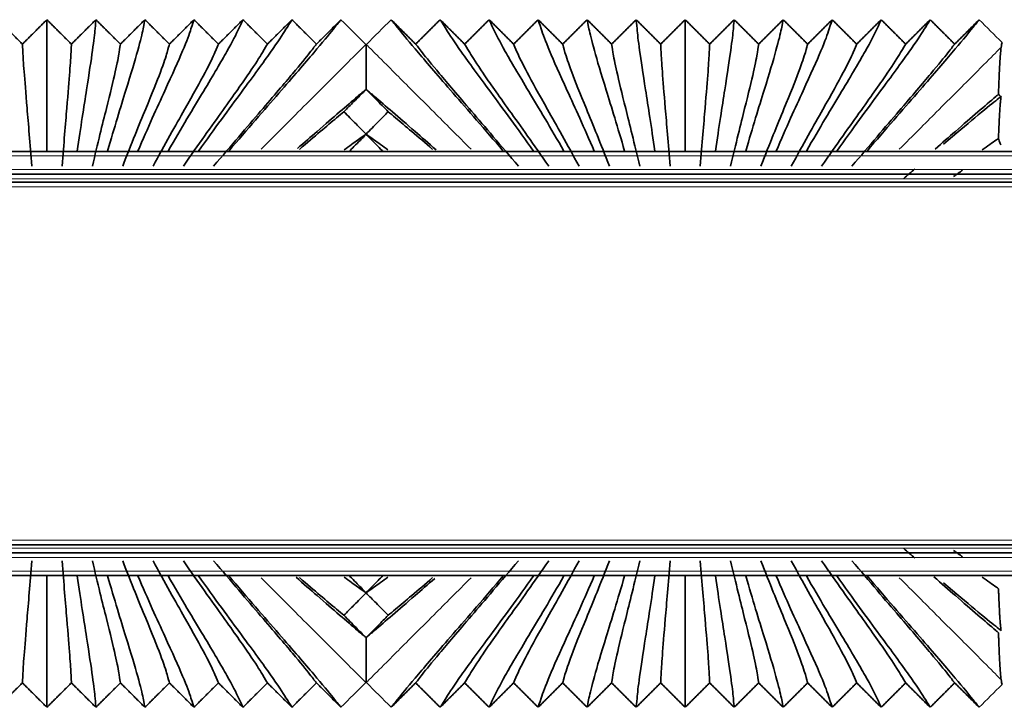
# Model space of a CAD drawing. Units: millimetres. Extents: x 0 to 8400, y 0 to 5940.
# Drawn here: x 6513 to 6556, y 2346 to 2377 of the extents above; entities that cross this region are included whole.
import ezdxf

# ---------------------------------------------------------------- set-up
doc = ezdxf.new("R2010")
doc.units = ezdxf.units.MM
doc.layers.add('1', color=7, linetype='Continuous', true_color=0xffffff)

msp = doc.modelspace()

# ---------------------------------------------------------------- linework, layer by layer
at = {"layer": '1', "color": 155, "linetype": 'Continuous', "lineweight": 35, "true_color": 0x4c7299}
for p, q in [((6598.995, 2370.821), (4596.251, 2370.821)), ((6514.236, 2370.821), (6514.251, 2370.836)), ((6514.251, 2370.836), (6514.266, 2370.821)), ((6515.566, 2370.821), (6515.581, 2370.836)), ((6515.581, 2370.836), (6515.596, 2370.821)), ((6516.896, 2370.821), (6516.911, 2370.836)), ((6516.911, 2370.836), (6516.926, 2370.821)), ((6518.226, 2370.821), (6518.241, 2370.836)), ((6518.241, 2370.836), (6518.256, 2370.821)), ((6519.556, 2370.821), (6519.571, 2370.836)), ((6519.571, 2370.836), (6519.586, 2370.821)), ((6520.886, 2370.821), (6520.901, 2370.836)), ((6520.901, 2370.836), (6520.916, 2370.821)), ((6522.216, 2370.821), (6522.231, 2370.836)), ((6522.231, 2370.836), (6522.246, 2370.821)), ((6534.256, 2370.821), (6534.271, 2370.836)), ((6534.271, 2370.836), (6534.286, 2370.821)), ((6535.586, 2370.821), (6535.601, 2370.836)), ((6535.601, 2370.836), (6535.616, 2370.821)), ((6536.916, 2370.821), (6536.931, 2370.836)), ((6536.931, 2370.836), (6536.946, 2370.821)), ((6538.246, 2370.821), (6538.261, 2370.836)), ((6538.261, 2370.836), (6538.276, 2370.821)), ((6539.576, 2370.821), (6539.591, 2370.836)), ((6539.591, 2370.836), (6539.606, 2370.821)), ((6540.906, 2370.821), (6540.921, 2370.836)), ((6540.921, 2370.836), (6540.936, 2370.821)), ((6542.236, 2370.821), (6542.251, 2370.836)), ((6542.251, 2370.836), (6542.266, 2370.821)), ((6543.566, 2370.821), (6543.581, 2370.836)), ((6543.581, 2370.836), (6543.596, 2370.821)), ((6544.896, 2370.821), (6544.911, 2370.836)), ((6544.911, 2370.836), (6544.926, 2370.821)), ((6546.226, 2370.821), (6546.241, 2370.836)), ((6546.241, 2370.836), (6546.256, 2370.821)), ((6547.556, 2370.821), (6547.571, 2370.836)), ((6547.571, 2370.836), (6547.586, 2370.821)), ((6548.886, 2370.821), (6548.901, 2370.836)), ((6548.901, 2370.836), (6548.916, 2370.821)), ((6550.216, 2370.821), (6550.231, 2370.836)), ((6550.231, 2370.836), (6550.246, 2370.821)), ((6598.897, 2369.821), (4596.251, 2369.821)), ((6598.834, 2369.471), (5857.12, 2369.471)), ((6598.834, 2353.571), (5857.12, 2353.571)), ((6598.897, 2353.221), (4596.251, 2353.221)), ((6598.995, 2352.221), (4596.251, 2352.221)), ((6514.251, 2352.206), (6514.236, 2352.221)), ((6514.266, 2352.221), (6514.251, 2352.206)), ((6515.581, 2352.206), (6515.566, 2352.221)), ((6515.596, 2352.221), (6515.581, 2352.206)), ((6516.911, 2352.206), (6516.896, 2352.221)), ((6516.926, 2352.221), (6516.911, 2352.206)), ((6518.241, 2352.206), (6518.226, 2352.221)), ((6518.256, 2352.221), (6518.241, 2352.206)), ((6519.571, 2352.206), (6519.556, 2352.221)), ((6519.586, 2352.221), (6519.571, 2352.206)), ((6520.901, 2352.206), (6520.886, 2352.221)), ((6520.916, 2352.221), (6520.901, 2352.206)), ((6522.231, 2352.206), (6522.216, 2352.221)), ((6522.246, 2352.221), (6522.231, 2352.206)), ((6534.271, 2352.206), (6534.256, 2352.221)), ((6534.286, 2352.221), (6534.271, 2352.206)), ((6535.601, 2352.206), (6535.586, 2352.221)), ((6535.616, 2352.221), (6535.601, 2352.206)), ((6536.931, 2352.206), (6536.916, 2352.221)), ((6536.946, 2352.221), (6536.931, 2352.206)), ((6538.261, 2352.206), (6538.246, 2352.221)), ((6538.276, 2352.221), (6538.261, 2352.206)), ((6539.591, 2352.206), (6539.576, 2352.221)), ((6539.606, 2352.221), (6539.591, 2352.206)), ((6540.921, 2352.206), (6540.906, 2352.221)), ((6540.936, 2352.221), (6540.921, 2352.206)), ((6542.251, 2352.206), (6542.236, 2352.221)), ((6542.266, 2352.221), (6542.251, 2352.206)), ((6543.581, 2352.206), (6543.566, 2352.221)), ((6543.596, 2352.221), (6543.581, 2352.206)), ((6544.911, 2352.206), (6544.896, 2352.221)), ((6544.926, 2352.221), (6544.911, 2352.206)), ((6546.241, 2352.206), (6546.226, 2352.221)), ((6546.256, 2352.221), (6546.241, 2352.206)), ((6547.571, 2352.206), (6547.556, 2352.221)), ((6547.586, 2352.221), (6547.571, 2352.206)), ((6548.901, 2352.206), (6548.886, 2352.221)), ((6548.916, 2352.221), (6548.901, 2352.206)), ((6550.231, 2352.206), (6550.216, 2352.221)), ((6550.246, 2352.221), (6550.231, 2352.206))]:
    msp.add_line(p, q, dxfattribs=at)
at = {"layer": '1', "color": 155, "linetype": 'Continuous', "lineweight": 18, "true_color": 0x4c7299}
for p, q in [((6598.962, 2370.621), (4596.251, 2370.621)), ((6598.897, 2370.021), (4596.251, 2370.021)), ((6598.864, 2369.621), (4596.251, 2369.621)), ((6598.834, 2369.271), (5858.235, 2369.271)), ((6598.834, 2353.771), (5858.235, 2353.771)), ((6598.864, 2353.421), (4596.251, 2353.421)), ((6598.897, 2353.021), (4596.251, 2353.021)), ((6598.962, 2352.421), (4596.251, 2352.421))]:
    msp.add_line(p, q, dxfattribs=at)
at = {"layer": '1', "color": 155, "linetype": 'Continuous', "lineweight": 35, "true_color": 0x4c7299}
for points, degree in [([(6512.101, 2376.596), (6512.639, 2376.06), (6513.176, 2375.524)], 2), ([(6513.176, 2375.524), (6513.714, 2376.06), (6514.251, 2376.596)], 2), ([(6514.251, 2376.596), (6514.789, 2376.06), (6515.326, 2375.524)], 2), ([(6514.251, 2370.836), (6514.251, 2371.896), (6514.251, 2373.643), (6514.251, 2375.33), (6514.251, 2376.271), (6514.251, 2376.528), (6514.251, 2376.596)], 3), ([(6515.326, 2375.524), (6515.864, 2376.06), (6516.401, 2376.596)], 2), ([(6515.581, 2370.836), (6515.733, 2371.894), (6516.016, 2373.688), (6516.276, 2375.379), (6516.379, 2376.286), (6516.392, 2376.53), (6516.401, 2376.596)], 3), ([(6516.401, 2376.596), (6516.939, 2376.06), (6517.476, 2375.524)], 2), ([(6516.911, 2370.836), (6517.211, 2371.883), (6517.768, 2373.668), (6518.286, 2375.377), (6518.5, 2376.286), (6518.533, 2376.53), (6518.551, 2376.596)], 3), ([(6517.476, 2375.524), (6518.014, 2376.06), (6518.551, 2376.596)], 2), ([(6518.241, 2370.836), (6518.683, 2371.866), (6519.501, 2373.638), (6520.275, 2375.357), (6520.613, 2376.282), (6520.673, 2376.529), (6520.701, 2376.596)], 3), ([(6518.551, 2376.596), (6519.089, 2376.06), (6519.626, 2375.524)], 2), ([(6519.571, 2370.836), (6520.147, 2371.844), (6521.21, 2373.6), (6522.235, 2375.333), (6522.715, 2376.277), (6522.813, 2376.529), (6522.851, 2376.596)], 3), ([(6519.626, 2375.524), (6520.164, 2376.06), (6520.701, 2376.596)], 2), ([(6520.701, 2376.596), (6521.239, 2376.06), (6521.776, 2375.524)], 2), ([(6520.901, 2370.836), (6521.603, 2371.818), (6522.892, 2373.555), (6524.168, 2375.305), (6524.807, 2376.271), (6524.953, 2376.528), (6525.001, 2376.596)], 3), ([(6521.776, 2375.524), (6522.314, 2376.06), (6522.851, 2376.596)], 2), ([(6527.151, 2376.596), (6527.093, 2376.527), (6526.89, 2376.264), (6526.074, 2375.275), (6524.547, 2373.507), (6523.049, 2371.79), (6522.231, 2370.836)], 3), ([(6522.851, 2376.596), (6523.389, 2376.06), (6523.926, 2375.524)], 2), ([(6523.926, 2375.524), (6524.464, 2376.06), (6525.001, 2376.596)], 2), ([(6525.001, 2376.596), (6525.539, 2376.06), (6526.076, 2375.524)], 2), ([(6526.076, 2375.524), (6526.614, 2376.06), (6527.151, 2376.596)], 2), ([(6528.239, 2375.508), (6527.876, 2375.871), (6527.514, 2376.233), (6527.151, 2376.596)], 3), ([(6529.351, 2376.596), (6528.989, 2376.233), (6528.626, 2375.871), (6528.264, 2375.508)], 3), ([(6529.351, 2376.596), (6529.889, 2376.06), (6530.426, 2375.524)], 2), ([(6534.271, 2370.836), (6533.454, 2371.79), (6531.956, 2373.507), (6530.429, 2375.275), (6529.613, 2376.264), (6529.41, 2376.527), (6529.351, 2376.596)], 3), ([(6530.426, 2375.524), (6530.964, 2376.06), (6531.501, 2376.596)], 2), ([(6531.501, 2376.596), (6532.039, 2376.06), (6532.576, 2375.524)], 2), ([(6535.601, 2370.836), (6534.9, 2371.818), (6533.611, 2373.555), (6532.335, 2375.305), (6531.696, 2376.271), (6531.55, 2376.528), (6531.501, 2376.596)], 3), ([(6532.576, 2375.524), (6533.114, 2376.06), (6533.651, 2376.596)], 2), ([(6533.651, 2376.596), (6534.189, 2376.06), (6534.726, 2375.524)], 2), ([(6536.931, 2370.836), (6536.356, 2371.844), (6535.293, 2373.6), (6534.268, 2375.333), (6533.788, 2376.277), (6533.69, 2376.529), (6533.651, 2376.596)], 3), ([(6534.726, 2375.524), (6535.264, 2376.06), (6535.801, 2376.596)], 2), ([(6538.261, 2370.836), (6537.82, 2371.866), (6537.002, 2373.638), (6536.228, 2375.357), (6535.89, 2376.282), (6535.83, 2376.529), (6535.801, 2376.596)], 3), ([(6535.801, 2376.596), (6536.339, 2376.06), (6536.876, 2375.524)], 2), ([(6536.876, 2375.524), (6537.414, 2376.06), (6537.951, 2376.596)], 2), ([(6537.951, 2376.596), (6538.489, 2376.06), (6539.026, 2375.524)], 2), ([(6539.591, 2370.836), (6539.292, 2371.883), (6538.735, 2373.668), (6538.217, 2375.377), (6538.003, 2376.286), (6537.97, 2376.53), (6537.951, 2376.596)], 3), ([(6539.026, 2375.524), (6539.564, 2376.06), (6540.101, 2376.596)], 2), ([(6540.101, 2376.596), (6540.639, 2376.06), (6541.176, 2375.524)], 2), ([(6540.921, 2370.836), (6540.77, 2371.894), (6540.487, 2373.688), (6540.227, 2375.379), (6540.124, 2376.286), (6540.111, 2376.53), (6540.101, 2376.596)], 3), ([(6541.176, 2375.524), (6541.714, 2376.06), (6542.251, 2376.596)], 2), ([(6542.251, 2376.596), (6542.789, 2376.06), (6543.326, 2375.524)], 2), ([(6542.251, 2370.836), (6542.251, 2371.896), (6542.251, 2373.643), (6542.251, 2375.33), (6542.251, 2376.271), (6542.251, 2376.528), (6542.251, 2376.596)], 3), ([(6543.326, 2375.524), (6543.864, 2376.06), (6544.401, 2376.596)], 2), ([(6543.581, 2370.836), (6543.733, 2371.894), (6544.016, 2373.688), (6544.276, 2375.379), (6544.379, 2376.286), (6544.392, 2376.53), (6544.401, 2376.596)], 3), ([(6544.401, 2376.596), (6544.939, 2376.06), (6545.476, 2375.524)], 2), ([(6544.911, 2370.836), (6545.211, 2371.883), (6545.768, 2373.668), (6546.286, 2375.377), (6546.5, 2376.286), (6546.533, 2376.53), (6546.551, 2376.596)], 3), ([(6545.476, 2375.524), (6546.014, 2376.06), (6546.551, 2376.596)], 2), ([(6546.241, 2370.836), (6546.683, 2371.866), (6547.501, 2373.638), (6548.275, 2375.357), (6548.613, 2376.282), (6548.673, 2376.529), (6548.701, 2376.596)], 3), ([(6546.551, 2376.596), (6547.089, 2376.06), (6547.626, 2375.524)], 2), ([(6547.571, 2370.836), (6548.147, 2371.844), (6549.21, 2373.6), (6550.235, 2375.333), (6550.715, 2376.277), (6550.813, 2376.529), (6550.851, 2376.596)], 3), ([(6547.626, 2375.524), (6548.164, 2376.06), (6548.701, 2376.596)], 2), ([(6548.701, 2376.596), (6549.239, 2376.06), (6549.776, 2375.524)], 2), ([(6548.901, 2370.836), (6549.603, 2371.818), (6550.892, 2373.555), (6552.168, 2375.305), (6552.807, 2376.271), (6552.953, 2376.528), (6553.001, 2376.596)], 3), ([(6549.776, 2375.524), (6550.314, 2376.06), (6550.851, 2376.596)], 2), ([(6555.151, 2376.596), (6555.093, 2376.527), (6554.89, 2376.264), (6554.074, 2375.275), (6552.547, 2373.507), (6551.049, 2371.79), (6550.231, 2370.836)], 3), ([(6550.851, 2376.596), (6551.389, 2376.06), (6551.926, 2375.524)], 2), ([(6551.926, 2375.524), (6552.464, 2376.06), (6553.001, 2376.596)], 2), ([(6553.001, 2376.596), (6553.539, 2376.06), (6554.076, 2375.524)], 2), ([(6554.076, 2375.524), (6554.614, 2376.06), (6555.151, 2376.596)], 2), ([(6556.151, 2375.596), (6555.818, 2375.929), (6555.485, 2376.262), (6555.151, 2376.596)], 3), ([(6513.586, 2370.171), (6513.509, 2371.182), (6513.366, 2372.876), (6513.237, 2374.435), (6513.187, 2375.249), (6513.181, 2375.464), (6513.176, 2375.524)], 3), ([(6514.916, 2370.171), (6514.994, 2371.182), (6515.137, 2372.876), (6515.266, 2374.435), (6515.315, 2375.249), (6515.322, 2375.464), (6515.326, 2375.524)], 3), ([(6516.246, 2370.171), (6516.478, 2371.174), (6516.903, 2372.863), (6517.287, 2374.428), (6517.441, 2375.248), (6517.463, 2375.464), (6517.476, 2375.524)], 3), ([(6517.576, 2370.171), (6517.957, 2371.16), (6518.651, 2372.838), (6519.291, 2374.423), (6519.559, 2375.248), (6519.603, 2375.463), (6519.626, 2375.524)], 3), ([(6518.906, 2370.171), (6519.428, 2371.139), (6520.377, 2372.804), (6521.268, 2374.402), (6521.667, 2375.244), (6521.743, 2375.463), (6521.776, 2375.524)], 3), ([(6520.236, 2370.171), (6520.89, 2371.115), (6522.075, 2372.763), (6523.216, 2374.377), (6523.764, 2375.239), (6523.884, 2375.462), (6523.926, 2375.524)], 3), ([(6521.566, 2370.171), (6522.341, 2371.087), (6523.745, 2372.717), (6525.137, 2374.35), (6525.852, 2375.233), (6526.023, 2375.461), (6526.076, 2375.524)], 3), ([(6528.251, 2375.496), (6528.247, 2375.5), (6528.243, 2375.504), (6528.239, 2375.508)], 3), ([(6528.264, 2375.508), (6528.26, 2375.504), (6528.256, 2375.5), (6528.251, 2375.496)], 3), ([(6534.936, 2370.171), (6534.162, 2371.087), (6532.758, 2372.717), (6531.366, 2374.35), (6530.651, 2375.233), (6530.48, 2375.461), (6530.426, 2375.524)], 3), ([(6536.266, 2370.171), (6535.613, 2371.115), (6534.428, 2372.763), (6533.287, 2374.377), (6532.739, 2375.239), (6532.619, 2375.462), (6532.576, 2375.524)], 3), ([(6537.596, 2370.171), (6537.075, 2371.139), (6536.126, 2372.804), (6535.235, 2374.402), (6534.836, 2375.244), (6534.759, 2375.463), (6534.726, 2375.524)], 3), ([(6538.926, 2370.171), (6538.546, 2371.16), (6537.852, 2372.838), (6537.212, 2374.423), (6536.944, 2375.248), (6536.9, 2375.463), (6536.876, 2375.524)], 3), ([(6540.256, 2370.171), (6540.025, 2371.174), (6539.6, 2372.863), (6539.216, 2374.428), (6539.062, 2375.248), (6539.04, 2375.464), (6539.026, 2375.524)], 3), ([(6541.586, 2370.171), (6541.509, 2371.182), (6541.366, 2372.876), (6541.237, 2374.435), (6541.187, 2375.249), (6541.181, 2375.464), (6541.176, 2375.524)], 3), ([(6542.916, 2370.171), (6542.994, 2371.182), (6543.137, 2372.876), (6543.266, 2374.435), (6543.315, 2375.249), (6543.322, 2375.464), (6543.326, 2375.524)], 3), ([(6544.246, 2370.171), (6544.478, 2371.174), (6544.903, 2372.863), (6545.287, 2374.428), (6545.441, 2375.248), (6545.463, 2375.464), (6545.476, 2375.524)], 3), ([(6545.576, 2370.171), (6545.957, 2371.16), (6546.651, 2372.838), (6547.291, 2374.423), (6547.559, 2375.248), (6547.603, 2375.463), (6547.626, 2375.524)], 3), ([(6546.906, 2370.171), (6547.428, 2371.139), (6548.377, 2372.804), (6549.268, 2374.402), (6549.667, 2375.244), (6549.743, 2375.463), (6549.776, 2375.524)], 3), ([(6548.236, 2370.171), (6548.89, 2371.115), (6550.075, 2372.763), (6551.216, 2374.377), (6551.764, 2375.239), (6551.884, 2375.462), (6551.926, 2375.524)], 3), ([(6549.566, 2370.171), (6550.341, 2371.087), (6551.745, 2372.717), (6553.137, 2374.35), (6553.852, 2375.233), (6554.023, 2375.461), (6554.076, 2375.524)], 3), ([(6556.113, 2375.382), (6556.126, 2375.481), (6556.139, 2375.55), (6556.151, 2375.596)], 3), ([(6528.251, 2373.542), (6528.251, 2373.542), (6528.251, 2373.541)], 2), ([(6528.251, 2371.579), (6528.251, 2371.577), (6528.251, 2371.574), (6528.251, 2371.572)], 3), ([(6528.251, 2371.572), (6528.251, 2371.571), (6528.251, 2371.571), (6528.251, 2371.57)], 3), ([(6551.838, 2369.631), (6552.006, 2369.775), (6552.17, 2369.916), (6552.33, 2370.052)], 3), ([(6554.025, 2369.718), (6554.165, 2369.817), (6554.297, 2369.91), (6554.421, 2369.997)], 3), ([(6551.838, 2353.41), (6552.006, 2353.266), (6552.17, 2353.125), (6552.33, 2352.989)], 3), ([(6554.025, 2353.324), (6554.165, 2353.224), (6554.297, 2353.131), (6554.421, 2353.044)], 3), ([(6513.586, 2352.871), (6513.509, 2351.859), (6513.366, 2350.165), (6513.237, 2348.606), (6513.187, 2347.792), (6513.181, 2347.577), (6513.176, 2347.517)], 3), ([(6514.916, 2352.871), (6514.994, 2351.859), (6515.137, 2350.165), (6515.266, 2348.606), (6515.315, 2347.792), (6515.322, 2347.577), (6515.326, 2347.517)], 3), ([(6516.246, 2352.871), (6516.478, 2351.867), (6516.903, 2350.179), (6517.287, 2348.613), (6517.441, 2347.793), (6517.463, 2347.577), (6517.476, 2347.517)], 3), ([(6517.576, 2352.871), (6517.957, 2351.882), (6518.651, 2350.203), (6519.291, 2348.618), (6519.559, 2347.793), (6519.603, 2347.578), (6519.626, 2347.517)], 3), ([(6518.906, 2352.871), (6519.428, 2351.902), (6520.377, 2350.237), (6521.268, 2348.639), (6521.667, 2347.797), (6521.743, 2347.578), (6521.776, 2347.517)], 3), ([(6520.236, 2352.871), (6520.89, 2351.926), (6522.075, 2350.279), (6523.216, 2348.664), (6523.764, 2347.802), (6523.884, 2347.579), (6523.926, 2347.517)], 3), ([(6521.566, 2352.871), (6522.341, 2351.954), (6523.745, 2350.324), (6525.137, 2348.692), (6525.852, 2347.808), (6526.023, 2347.58), (6526.076, 2347.517)], 3), ([(6534.936, 2352.871), (6534.162, 2351.954), (6532.758, 2350.324), (6531.366, 2348.692), (6530.651, 2347.808), (6530.48, 2347.58), (6530.426, 2347.517)], 3), ([(6536.266, 2352.871), (6535.613, 2351.926), (6534.428, 2350.279), (6533.287, 2348.664), (6532.739, 2347.802), (6532.619, 2347.579), (6532.576, 2347.517)], 3), ([(6537.596, 2352.871), (6537.075, 2351.902), (6536.126, 2350.237), (6535.235, 2348.639), (6534.836, 2347.797), (6534.759, 2347.578), (6534.726, 2347.517)], 3), ([(6538.926, 2352.871), (6538.546, 2351.882), (6537.852, 2350.203), (6537.212, 2348.618), (6536.944, 2347.793), (6536.9, 2347.578), (6536.876, 2347.517)], 3), ([(6540.256, 2352.871), (6540.025, 2351.867), (6539.6, 2350.179), (6539.216, 2348.613), (6539.062, 2347.793), (6539.04, 2347.577), (6539.026, 2347.517)], 3), ([(6541.586, 2352.871), (6541.509, 2351.859), (6541.366, 2350.165), (6541.237, 2348.606), (6541.187, 2347.792), (6541.181, 2347.577), (6541.176, 2347.517)], 3), ([(6542.916, 2352.871), (6542.994, 2351.859), (6543.137, 2350.165), (6543.266, 2348.606), (6543.315, 2347.792), (6543.322, 2347.577), (6543.326, 2347.517)], 3), ([(6544.246, 2352.871), (6544.478, 2351.867), (6544.903, 2350.179), (6545.287, 2348.613), (6545.441, 2347.793), (6545.463, 2347.577), (6545.476, 2347.517)], 3), ([(6545.576, 2352.871), (6545.957, 2351.882), (6546.651, 2350.203), (6547.291, 2348.618), (6547.559, 2347.793), (6547.603, 2347.578), (6547.626, 2347.517)], 3), ([(6546.906, 2352.871), (6547.428, 2351.902), (6548.377, 2350.237), (6549.268, 2348.639), (6549.667, 2347.797), (6549.743, 2347.578), (6549.776, 2347.517)], 3), ([(6548.236, 2352.871), (6548.89, 2351.926), (6550.075, 2350.279), (6551.216, 2348.664), (6551.764, 2347.802), (6551.884, 2347.579), (6551.926, 2347.517)], 3), ([(6549.566, 2352.871), (6550.341, 2351.954), (6551.745, 2350.324), (6553.137, 2348.692), (6553.852, 2347.808), (6554.023, 2347.58), (6554.076, 2347.517)], 3), ([(6514.251, 2352.206), (6514.251, 2351.145), (6514.251, 2349.398), (6514.251, 2347.711), (6514.251, 2346.77), (6514.251, 2346.513), (6514.251, 2346.446)], 3), ([(6515.581, 2352.206), (6515.733, 2351.147), (6516.016, 2349.353), (6516.276, 2347.662), (6516.379, 2346.755), (6516.392, 2346.511), (6516.401, 2346.446)], 3), ([(6516.911, 2352.206), (6517.211, 2351.158), (6517.768, 2349.373), (6518.286, 2347.664), (6518.5, 2346.755), (6518.533, 2346.511), (6518.551, 2346.446)], 3), ([(6518.241, 2352.206), (6518.683, 2351.175), (6519.501, 2349.403), (6520.275, 2347.684), (6520.613, 2346.759), (6520.673, 2346.512), (6520.701, 2346.446)], 3), ([(6519.571, 2352.206), (6520.147, 2351.197), (6521.21, 2349.441), (6522.235, 2347.708), (6522.715, 2346.764), (6522.813, 2346.513), (6522.851, 2346.446)], 3), ([(6520.901, 2352.206), (6521.603, 2351.223), (6522.892, 2349.486), (6524.168, 2347.736), (6524.807, 2346.77), (6524.953, 2346.513), (6525.001, 2346.446)], 3), ([(6522.231, 2352.206), (6523.049, 2351.251), (6524.547, 2349.534), (6526.074, 2347.767), (6526.89, 2346.777), (6527.093, 2346.514), (6527.151, 2346.446)], 3), ([(6529.351, 2346.446), (6529.41, 2346.514), (6529.613, 2346.777), (6530.429, 2347.767), (6531.956, 2349.534), (6533.454, 2351.251), (6534.271, 2352.206)], 3), ([(6535.601, 2352.206), (6534.9, 2351.223), (6533.611, 2349.486), (6532.335, 2347.736), (6531.696, 2346.77), (6531.55, 2346.513), (6531.501, 2346.446)], 3), ([(6536.931, 2352.206), (6536.356, 2351.197), (6535.293, 2349.441), (6534.268, 2347.708), (6533.788, 2346.764), (6533.69, 2346.513), (6533.651, 2346.446)], 3), ([(6538.261, 2352.206), (6537.82, 2351.175), (6537.002, 2349.403), (6536.228, 2347.684), (6535.89, 2346.759), (6535.83, 2346.512), (6535.801, 2346.446)], 3), ([(6539.591, 2352.206), (6539.292, 2351.158), (6538.735, 2349.373), (6538.217, 2347.664), (6538.003, 2346.755), (6537.97, 2346.511), (6537.951, 2346.446)], 3), ([(6540.921, 2352.206), (6540.77, 2351.147), (6540.487, 2349.353), (6540.227, 2347.662), (6540.124, 2346.755), (6540.111, 2346.511), (6540.101, 2346.446)], 3), ([(6542.251, 2352.206), (6542.251, 2351.145), (6542.251, 2349.398), (6542.251, 2347.711), (6542.251, 2346.77), (6542.251, 2346.513), (6542.251, 2346.446)], 3), ([(6543.581, 2352.206), (6543.733, 2351.147), (6544.016, 2349.353), (6544.276, 2347.662), (6544.379, 2346.755), (6544.392, 2346.511), (6544.401, 2346.446)], 3), ([(6544.911, 2352.206), (6545.211, 2351.158), (6545.768, 2349.373), (6546.286, 2347.664), (6546.5, 2346.755), (6546.533, 2346.511), (6546.551, 2346.446)], 3), ([(6546.241, 2352.206), (6546.683, 2351.175), (6547.501, 2349.403), (6548.275, 2347.684), (6548.613, 2346.759), (6548.673, 2346.512), (6548.701, 2346.446)], 3), ([(6547.571, 2352.206), (6548.147, 2351.197), (6549.21, 2349.441), (6550.235, 2347.708), (6550.715, 2346.764), (6550.813, 2346.513), (6550.851, 2346.446)], 3), ([(6548.901, 2352.206), (6549.603, 2351.223), (6550.892, 2349.486), (6552.168, 2347.736), (6552.807, 2346.77), (6552.953, 2346.513), (6553.001, 2346.446)], 3), ([(6550.231, 2352.206), (6551.049, 2351.251), (6552.547, 2349.534), (6554.074, 2347.767), (6554.89, 2346.777), (6555.093, 2346.514), (6555.151, 2346.446)], 3), ([(6528.251, 2351.471), (6528.251, 2351.47), (6528.251, 2351.47), (6528.251, 2351.469)], 3), ([(6528.251, 2351.469), (6528.251, 2351.467), (6528.251, 2351.464), (6528.251, 2351.462)], 3), ([(6528.251, 2349.5), (6528.251, 2349.5), (6528.251, 2349.499)], 2), ([(6556.151, 2347.446), (6556.139, 2347.492), (6556.126, 2347.56), (6556.113, 2347.659)], 3), ([(6513.176, 2347.517), (6512.639, 2346.981), (6512.101, 2346.446)], 2), ([(6514.251, 2346.446), (6513.714, 2346.981), (6513.176, 2347.517)], 2), ([(6515.326, 2347.517), (6514.789, 2346.981), (6514.251, 2346.446)], 2), ([(6516.401, 2346.446), (6515.864, 2346.981), (6515.326, 2347.517)], 2), ([(6517.476, 2347.517), (6516.939, 2346.981), (6516.401, 2346.446)], 2), ([(6518.551, 2346.446), (6518.014, 2346.981), (6517.476, 2347.517)], 2), ([(6519.626, 2347.517), (6519.089, 2346.981), (6518.551, 2346.446)], 2), ([(6520.701, 2346.446), (6520.164, 2346.981), (6519.626, 2347.517)], 2), ([(6521.776, 2347.517), (6521.239, 2346.981), (6520.701, 2346.446)], 2), ([(6522.851, 2346.446), (6522.314, 2346.981), (6521.776, 2347.517)], 2), ([(6523.926, 2347.517), (6523.389, 2346.981), (6522.851, 2346.446)], 2), ([(6525.001, 2346.446), (6524.464, 2346.981), (6523.926, 2347.517)], 2), ([(6526.076, 2347.517), (6525.539, 2346.981), (6525.001, 2346.446)], 2), ([(6527.151, 2346.446), (6526.614, 2346.981), (6526.076, 2347.517)], 2), ([(6527.151, 2346.446), (6527.514, 2346.808), (6527.876, 2347.171), (6528.239, 2347.533)], 3), ([(6528.239, 2347.533), (6528.243, 2347.537), (6528.247, 2347.541), (6528.251, 2347.546)], 3), ([(6528.251, 2347.546), (6528.256, 2347.541), (6528.26, 2347.537), (6528.264, 2347.533)], 3), ([(6528.264, 2347.533), (6528.626, 2347.171), (6528.989, 2346.808), (6529.351, 2346.446)], 3), ([(6530.426, 2347.517), (6529.889, 2346.981), (6529.351, 2346.446)], 2), ([(6531.501, 2346.446), (6530.964, 2346.981), (6530.426, 2347.517)], 2), ([(6532.576, 2347.517), (6532.039, 2346.981), (6531.501, 2346.446)], 2), ([(6533.651, 2346.446), (6533.114, 2346.981), (6532.576, 2347.517)], 2), ([(6534.726, 2347.517), (6534.189, 2346.981), (6533.651, 2346.446)], 2), ([(6535.801, 2346.446), (6535.264, 2346.981), (6534.726, 2347.517)], 2), ([(6536.876, 2347.517), (6536.339, 2346.981), (6535.801, 2346.446)], 2), ([(6537.951, 2346.446), (6537.414, 2346.981), (6536.876, 2347.517)], 2), ([(6539.026, 2347.517), (6538.489, 2346.981), (6537.951, 2346.446)], 2), ([(6540.101, 2346.446), (6539.564, 2346.981), (6539.026, 2347.517)], 2), ([(6541.176, 2347.517), (6540.639, 2346.981), (6540.101, 2346.446)], 2), ([(6542.251, 2346.446), (6541.714, 2346.981), (6541.176, 2347.517)], 2), ([(6543.326, 2347.517), (6542.789, 2346.981), (6542.251, 2346.446)], 2), ([(6544.401, 2346.446), (6543.864, 2346.981), (6543.326, 2347.517)], 2), ([(6545.476, 2347.517), (6544.939, 2346.981), (6544.401, 2346.446)], 2), ([(6546.551, 2346.446), (6546.014, 2346.981), (6545.476, 2347.517)], 2), ([(6547.626, 2347.517), (6547.089, 2346.981), (6546.551, 2346.446)], 2), ([(6548.701, 2346.446), (6548.164, 2346.981), (6547.626, 2347.517)], 2), ([(6549.776, 2347.517), (6549.239, 2346.981), (6548.701, 2346.446)], 2), ([(6550.851, 2346.446), (6550.314, 2346.981), (6549.776, 2347.517)], 2), ([(6551.926, 2347.517), (6551.389, 2346.981), (6550.851, 2346.446)], 2), ([(6553.001, 2346.446), (6552.464, 2346.981), (6551.926, 2347.517)], 2), ([(6554.076, 2347.517), (6553.539, 2346.981), (6553.001, 2346.446)], 2), ([(6555.151, 2346.446), (6554.614, 2346.981), (6554.076, 2347.517)], 2), ([(6555.151, 2346.446), (6555.485, 2346.779), (6555.818, 2347.112), (6556.151, 2347.446)], 3)]:
    msp.add_open_spline(points, degree=degree, dxfattribs=at)
at = {"layer": '1', "color": 155, "linetype": 'Continuous', "lineweight": 18, "true_color": 0x4c7299}
for points, knots in [([(6528.239, 2375.508), (6528.175, 2375.444), (6527.943, 2375.212), (6527.04, 2374.309), (6525.552, 2372.821), (6524.24, 2371.509), (6523.646, 2370.916)], [0, 0, 0, 0, 0.269496, 0.538993, 0.808489, 1, 1, 1, 1]), ([(6528.264, 2375.508), (6528.328, 2375.444), (6528.56, 2375.212), (6529.463, 2374.309), (6530.951, 2372.821), (6532.263, 2371.509), (6532.856, 2370.916)], [0, 0, 0, 0, 0.269496, 0.538993, 0.808489, 1, 1, 1, 1]), ([(6556.113, 2375.382), (6556.048, 2375.317), (6555.804, 2375.073), (6555.04, 2374.309), (6553.552, 2372.821), (6552.24, 2371.509), (6551.646, 2370.916)], [0, 0, 0, 0, 0.165735, 0.473511, 0.781288, 1, 1, 1, 1]), ([(6528.239, 2347.533), (6528.175, 2347.597), (6527.943, 2347.829), (6527.04, 2348.732), (6525.552, 2350.22), (6524.24, 2351.532), (6523.646, 2352.126)], [0, 0, 0, 0, 0.269496, 0.538993, 0.808489, 1, 1, 1, 1]), ([(6528.264, 2347.533), (6528.328, 2347.597), (6528.56, 2347.829), (6529.463, 2348.732), (6530.951, 2350.22), (6532.263, 2351.532), (6532.856, 2352.126)], [0, 0, 0, 0, 0.269496, 0.538993, 0.808489, 1, 1, 1, 1]), ([(6556.113, 2347.659), (6556.048, 2347.724), (6555.804, 2347.968), (6555.04, 2348.732), (6553.552, 2350.22), (6552.24, 2351.532), (6551.646, 2352.126)], [0, 0, 0, 0, 0.165735, 0.473511, 0.781288, 1, 1, 1, 1])]:
    msp.add_open_spline(points, degree=3, knots=knots, dxfattribs=at)
at = {"layer": '1', "color": 155, "linetype": 'Continuous', "lineweight": 35, "true_color": 0x4c7299}
for points, knots in [([(6528.251, 2375.496), (6528.251, 2375.44), (6528.251, 2375.291), (6528.251, 2374.915), (6528.251, 2374.54), (6528.251, 2374.261), (6528.251, 2374.203), (6528.251, 2374.083), (6528.251, 2373.896), (6528.251, 2373.689), (6528.251, 2373.542)], [0, 0, 0, 0, 0.25, 0.5, 0.75, 0.75, 0.8125, 0.8125, 0.875, 1, 1, 1, 1]), ([(6555.996, 2373.327), (6556.005, 2373.603), (6556.015, 2373.85), (6556.034, 2374.289), (6556.043, 2374.482), (6556.063, 2374.818), (6556.073, 2374.962), (6556.085, 2375.113), (6556.089, 2375.157), (6556.093, 2375.197), (6556.095, 2375.223), (6556.097, 2375.236), (6556.103, 2375.298), (6556.108, 2375.343), (6556.113, 2375.382)], [0, 0, 0, 0, 0.25, 0.25, 0.5, 0.5, 0.75, 0.75, 0.8125, 0.84375, 0.84375, 0.875, 0.875, 1, 1, 1, 1]), ([(6525.238, 2370.944), (6525.544, 2371.21), (6526.607, 2372.135), (6527.591, 2372.985), (6528.137, 2373.446), (6528.251, 2373.542)], [0, 0, 0, 0, 0.223567, 0.822354, 1, 1, 1, 1]), ([(6528.251, 2373.541), (6528.162, 2373.452), (6528.073, 2373.362), (6527.895, 2373.183), (6527.806, 2373.093), (6527.571, 2372.856), (6527.424, 2372.709), (6527.278, 2372.561)], [0, 0, 0, 0, 0.274196, 0.274196, 0.548829, 0.548829, 1, 1, 1, 1]), ([(6528.251, 2373.542), (6528.366, 2373.446), (6528.912, 2372.985), (6529.91, 2372.123), (6530.996, 2371.177), (6531.324, 2370.892)], [0, 0, 0, 0, 0.175106, 0.765332, 1, 1, 1, 1]), ([(6529.225, 2372.561), (6529.136, 2372.651), (6529.047, 2372.741), (6528.869, 2372.92), (6528.78, 2373.01), (6528.544, 2373.247), (6528.398, 2373.394), (6528.251, 2373.541)], [0, 0, 0, 0, 0.274632, 0.274632, 0.549265, 0.549265, 1, 1, 1, 1]), ([(6553.212, 2370.922), (6553.528, 2371.196), (6554.601, 2372.13), (6555.469, 2372.88), (6555.957, 2373.294), (6555.996, 2373.327)], [0, 0, 0, 0, 0.260523, 0.939172, 1, 1, 1, 1]), ([(6553.59, 2371.134), (6554.142, 2371.606), (6555.122, 2372.44), (6555.81, 2372.997), (6556.048, 2373.182), (6556.109, 2373.229)], [0, 0, 0, 0, 0.367931, 0.795841, 1, 1, 1, 1]), ([(6555.996, 2373.327), (6556.015, 2373.295), (6556.034, 2373.271), (6556.062, 2373.247), (6556.071, 2373.241), (6556.09, 2373.232), (6556.099, 2373.23), (6556.109, 2373.229)], [0, 0, 0, 0, 0.5, 0.5, 0.75, 0.75, 1, 1, 1, 1]), ([(6556.109, 2373.229), (6556.099, 2373.158), (6556.087, 2373.049), (6556.075, 2372.908), (6556.07, 2372.849), (6556.068, 2372.818), (6556.061, 2372.722), (6556.056, 2372.653), (6556.042, 2372.428), (6556.032, 2372.256), (6556.021, 2372.01), (6556.019, 2371.959), (6556.014, 2371.855), (6556.007, 2371.693), (6556.001, 2371.518), (6555.996, 2371.395)], [0, 0, 0, 0, 0.25, 0.3125, 0.3125, 0.375, 0.375, 0.5, 0.5, 0.75, 0.75, 0.8125, 0.8125, 0.875, 1, 1, 1, 1]), ([(6525.331, 2370.911), (6526.002, 2371.487), (6526.691, 2372.074), (6527.179, 2372.48), (6527.278, 2372.561)], [0, 0, 0, 0, 0.780677, 1, 1, 1, 1]), ([(6527.278, 2372.561), (6527.367, 2372.471), (6527.456, 2372.382), (6527.634, 2372.202), (6527.723, 2372.112), (6527.958, 2371.875), (6528.105, 2371.727), (6528.251, 2371.579)], [0, 0, 0, 0, 0.274348, 0.274348, 0.548695, 0.548695, 1, 1, 1, 1]), ([(6528.251, 2371.579), (6528.339, 2371.668), (6528.427, 2371.756), (6528.603, 2371.934), (6528.692, 2372.024), (6528.929, 2372.263), (6529.077, 2372.412), (6529.225, 2372.561)], [0, 0, 0, 0, 0.269932, 0.269932, 0.544279, 0.544279, 1, 1, 1, 1]), ([(6531.172, 2370.911), (6530.501, 2371.487), (6529.812, 2372.074), (6529.323, 2372.48), (6529.225, 2372.561)], [0, 0, 0, 0, 0.780677, 1, 1, 1, 1]), ([(6527.29, 2370.89), (6527.517, 2371.054), (6527.862, 2371.301), (6528.146, 2371.499), (6528.251, 2371.572)], [0, 0, 0, 0, 0.594544, 1, 1, 1, 1]), ([(6528.251, 2371.57), (6528.164, 2371.482), (6528.077, 2371.393), (6527.9, 2371.215), (6527.811, 2371.125), (6527.652, 2370.963), (6527.581, 2370.892), (6527.511, 2370.821)], [0, 0, 0, 0, 0.354189, 0.354189, 0.714183, 0.714183, 1, 1, 1, 1]), ([(6529.213, 2370.89), (6528.986, 2371.054), (6528.641, 2371.301), (6528.357, 2371.499), (6528.251, 2371.572)], [0, 0, 0, 0, 0.594544, 1, 1, 1, 1]), ([(6528.992, 2370.821), (6528.98, 2370.833), (6528.969, 2370.845), (6528.868, 2370.947), (6528.779, 2371.037), (6528.544, 2371.274), (6528.398, 2371.422), (6528.251, 2371.57)], [0, 0, 0, 0, 0.047974, 0.047974, 0.407961, 0.407961, 1, 1, 1, 1]), ([(6555.286, 2370.887), (6555.515, 2371.053), (6555.755, 2371.225), (6555.967, 2371.374), (6555.996, 2371.395)], [0, 0, 0, 0, 0.856394, 1, 1, 1, 1]), ([(6555.996, 2371.395), (6556.015, 2371.315), (6556.034, 2371.252), (6556.062, 2371.181), (6556.071, 2371.161), (6556.09, 2371.128), (6556.099, 2371.116), (6556.109, 2371.107)], [0, 0, 0, 0, 0.5, 0.5, 0.75, 0.75, 1, 1, 1, 1]), ([(6528.251, 2349.499), (6528.137, 2349.595), (6527.591, 2350.056), (6526.593, 2350.918), (6525.507, 2351.864), (6525.179, 2352.149)], [0, 0, 0, 0, 0.175106, 0.765332, 1, 1, 1, 1]), ([(6525.331, 2352.13), (6526.002, 2351.554), (6526.691, 2350.967), (6527.179, 2350.561), (6527.278, 2350.48)], [0, 0, 0, 0, 0.780677, 1, 1, 1, 1]), ([(6527.29, 2352.151), (6527.517, 2351.987), (6527.862, 2351.74), (6528.146, 2351.542), (6528.251, 2351.469)], [0, 0, 0, 0, 0.594544, 1, 1, 1, 1]), ([(6527.511, 2352.221), (6527.523, 2352.209), (6527.534, 2352.197), (6527.635, 2352.095), (6527.724, 2352.005), (6527.959, 2351.767), (6528.105, 2351.619), (6528.251, 2351.471)], [0, 0, 0, 0, 0.047974, 0.047974, 0.407961, 0.407961, 1, 1, 1, 1]), ([(6528.251, 2351.471), (6528.339, 2351.559), (6528.426, 2351.648), (6528.603, 2351.826), (6528.692, 2351.916), (6528.851, 2352.078), (6528.922, 2352.149), (6528.992, 2352.221)], [0, 0, 0, 0, 0.354189, 0.354189, 0.714183, 0.714183, 1, 1, 1, 1]), ([(6529.213, 2352.151), (6528.986, 2351.987), (6528.641, 2351.74), (6528.357, 2351.542), (6528.251, 2351.469)], [0, 0, 0, 0, 0.594544, 1, 1, 1, 1]), ([(6531.265, 2352.097), (6530.959, 2351.831), (6529.896, 2350.906), (6528.912, 2350.056), (6528.366, 2349.595), (6528.251, 2349.499)], [0, 0, 0, 0, 0.223567, 0.822354, 1, 1, 1, 1]), ([(6531.172, 2352.13), (6530.501, 2351.554), (6529.812, 2350.967), (6529.323, 2350.561), (6529.225, 2350.48)], [0, 0, 0, 0, 0.780677, 1, 1, 1, 1]), ([(6555.996, 2349.714), (6555.957, 2349.747), (6555.469, 2350.161), (6554.589, 2350.922), (6553.495, 2351.874), (6553.16, 2352.165)], [0, 0, 0, 0, 0.05997, 0.729041, 1, 1, 1, 1]), ([(6555.286, 2352.154), (6555.515, 2351.988), (6555.755, 2351.816), (6555.967, 2351.667), (6555.996, 2351.647)], [0, 0, 0, 0, 0.856394, 1, 1, 1, 1]), ([(6553.59, 2351.908), (6554.142, 2351.435), (6555.122, 2350.602), (6555.81, 2350.044), (6556.048, 2349.859), (6556.109, 2349.812)], [0, 0, 0, 0, 0.367931, 0.795841, 1, 1, 1, 1]), ([(6555.996, 2351.647), (6555.998, 2351.585), (6556.001, 2351.525), (6556.005, 2351.408), (6556.007, 2351.351), (6556.014, 2351.185), (6556.019, 2351.081), (6556.028, 2350.884), (6556.032, 2350.792), (6556.042, 2350.619), (6556.046, 2350.539), (6556.054, 2350.426), (6556.056, 2350.39), (6556.061, 2350.321), (6556.063, 2350.287), (6556.07, 2350.191), (6556.075, 2350.133), (6556.089, 2349.971), (6556.099, 2349.883), (6556.109, 2349.812)], [0, 0, 0, 0, 0.0625, 0.0625, 0.125, 0.125, 0.25, 0.25, 0.375, 0.375, 0.5, 0.5, 0.5625, 0.5625, 0.625, 0.625, 0.75, 0.75, 1, 1, 1, 1]), ([(6528.251, 2351.462), (6528.164, 2351.374), (6528.076, 2351.285), (6527.9, 2351.107), (6527.81, 2351.017), (6527.573, 2350.778), (6527.426, 2350.629), (6527.278, 2350.48)], [0, 0, 0, 0, 0.269932, 0.269932, 0.544279, 0.544279, 1, 1, 1, 1]), ([(6529.225, 2350.48), (6529.136, 2350.57), (6529.047, 2350.66), (6528.869, 2350.839), (6528.78, 2350.929), (6528.544, 2351.167), (6528.398, 2351.314), (6528.251, 2351.462)], [0, 0, 0, 0, 0.274348, 0.274348, 0.548695, 0.548695, 1, 1, 1, 1]), ([(6527.278, 2350.48), (6527.367, 2350.39), (6527.456, 2350.3), (6527.634, 2350.121), (6527.723, 2350.031), (6527.959, 2349.794), (6528.105, 2349.647), (6528.251, 2349.5)], [0, 0, 0, 0, 0.274632, 0.274632, 0.549265, 0.549265, 1, 1, 1, 1]), ([(6528.251, 2349.5), (6528.34, 2349.589), (6528.429, 2349.679), (6528.608, 2349.858), (6528.697, 2349.948), (6528.932, 2350.185), (6529.079, 2350.333), (6529.225, 2350.48)], [0, 0, 0, 0, 0.274196, 0.274196, 0.548829, 0.548829, 1, 1, 1, 1]), ([(6528.251, 2349.499), (6528.251, 2349.204), (6528.251, 2348.948), (6528.251, 2348.505), (6528.251, 2348.318), (6528.251, 2348.004), (6528.251, 2347.878), (6528.251, 2347.752), (6528.251, 2347.728), (6528.251, 2347.684), (6528.251, 2347.622), (6528.251, 2347.573), (6528.251, 2347.546)], [0, 0, 0, 0, 0.25, 0.25, 0.5, 0.5, 0.75, 0.75, 0.8125, 0.8125, 0.875, 1, 1, 1, 1]), ([(6556.113, 2347.659), (6556.103, 2347.738), (6556.093, 2347.837), (6556.073, 2348.078), (6556.063, 2348.221), (6556.044, 2348.556), (6556.034, 2348.749), (6556.02, 2349.079), (6556.015, 2349.196), (6556.009, 2349.352), (6556.008, 2349.384), (6556.006, 2349.447), (6556.002, 2349.545), (6555.999, 2349.645), (6555.996, 2349.714)], [0, 0, 0, 0, 0.25, 0.25, 0.5, 0.5, 0.75, 0.75, 0.875, 0.875, 0.90625, 0.90625, 0.9375, 1, 1, 1, 1])]:
    msp.add_open_spline(points, degree=3, knots=knots, dxfattribs=at)

doc.saveas('drawing.dxf')
